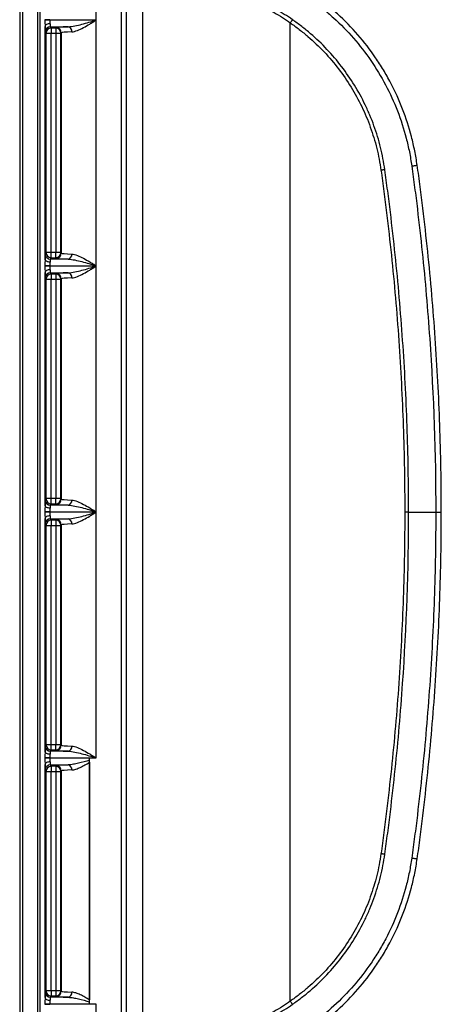
# Model space of a CAD drawing. Units: millimetres. Extents: x 0 to 2446, y 0 to 1540.
# Drawn here: x 142 to 207, y 456 to 608 of the extents above; entities that cross this region are included whole.
import ezdxf

# ---------------------------------------------------------------- set-up
doc = ezdxf.new("R2010")
doc.units = ezdxf.units.MM
doc.header["$LTSCALE"] = 5.5
doc.layers.add('TK1', color=7, linetype='Continuous', lineweight=25)

msp = doc.modelspace()

# ---------------------------------------------------------------- linework, layer by layer
at = {"layer": 'TK1'}
for p, q in [((142.214, 647.165), (142.214, 416.465)), ((142.622, 647.165), (142.622, 416.465)), ((145.002, 416.465), (145.002, 647.165)), ((145.334, 647.165), (145.334, 416.465)), ((154.001, 607.904), (154.001, 645.861)), ((161.155, 615.207), (161.155, 448.423)), ((157.895, 614.608), (157.895, 449.023)), ((158.688, 449.023), (158.688, 614.608)), ((146.112, 607.904), (146.112, 607.834)), ((146.89, 607.904), (146.112, 607.904)), ((146.89, 607.834), (146.112, 607.834)), ((146.89, 607.834), (146.89, 607.904)), ((146.89, 607.904), (154.001, 607.904)), ((154.001, 607.834), (146.89, 607.834)), ((154.001, 569.877), (154.001, 607.834)), ((184.001, 456.216), (184.001, 607.414)), ((146.128, 570.859), (146.128, 606.852)), ((146.153, 606.025), (146.265, 605.802)), ((146.265, 605.802), (146.265, 571.908)), ((146.265, 605.802), (147.058, 605.802)), ((146.947, 606.818), (149.703, 606.818)), ((147.058, 606.596), (146.947, 606.818)), ((147.788, 606.596), (147.058, 606.596)), ((147.058, 606.596), (147.058, 605.802)), ((147.058, 571.908), (147.058, 605.802)), ((147.058, 605.802), (147.788, 605.802)), ((147.843, 606.67), (147.788, 606.596)), ((147.788, 606.596), (147.788, 605.802)), ((147.788, 605.802), (148.581, 605.802)), ((147.788, 605.802), (147.788, 571.908)), ((148.581, 605.802), (148.637, 605.877)), ((148.581, 571.908), (148.581, 605.802)), ((148.637, 605.877), (148.637, 571.834)), ((146.265, 571.908), (146.153, 571.685)), ((147.058, 571.908), (146.265, 571.908)), ((146.947, 570.892), (147.058, 571.115)), ((149.703, 570.892), (146.947, 570.892)), ((147.058, 571.115), (147.058, 571.908)), ((147.788, 571.908), (147.058, 571.908)), ((147.058, 571.115), (147.788, 571.115)), ((148.581, 571.908), (147.788, 571.908)), ((147.788, 571.115), (147.788, 571.908)), ((147.788, 571.115), (147.843, 571.041)), ((148.637, 571.834), (148.581, 571.908)), ((146.112, 569.877), (146.112, 569.807)), ((146.89, 569.877), (146.112, 569.877)), ((146.89, 569.807), (146.112, 569.807)), ((146.89, 569.807), (146.89, 569.877)), ((146.89, 569.877), (154.001, 569.877)), ((154.001, 569.807), (146.89, 569.807)), ((154.001, 531.85), (154.001, 569.807)), ((146.128, 532.832), (146.128, 568.825)), ((146.153, 567.998), (146.265, 567.776)), ((146.265, 567.776), (146.265, 533.882)), ((146.265, 567.776), (147.058, 567.776)), ((146.947, 568.792), (149.703, 568.792)), ((147.058, 568.569), (146.947, 568.792)), ((147.788, 568.569), (147.058, 568.569)), ((147.058, 568.569), (147.058, 567.776)), ((147.058, 533.882), (147.058, 567.776)), ((147.058, 567.776), (147.788, 567.776)), ((147.843, 568.643), (147.788, 568.569)), ((147.788, 568.569), (147.788, 567.776)), ((147.788, 567.776), (148.581, 567.776)), ((147.788, 567.776), (147.788, 533.882)), ((148.581, 567.776), (148.637, 567.85)), ((148.581, 533.882), (148.581, 567.776)), ((148.637, 567.85), (148.637, 533.807)), ((146.265, 533.882), (146.153, 533.659)), ((147.058, 533.882), (146.265, 533.882)), ((146.947, 532.865), (147.058, 533.088)), ((149.703, 532.865), (146.947, 532.865)), ((147.058, 533.088), (147.058, 533.882)), ((147.788, 533.882), (147.058, 533.882)), ((147.058, 533.088), (147.788, 533.088)), ((148.581, 533.882), (147.788, 533.882)), ((147.788, 533.088), (147.788, 533.882)), ((147.788, 533.088), (147.843, 533.014)), ((148.637, 533.807), (148.581, 533.882)), ((146.112, 531.85), (146.112, 531.78)), ((146.89, 531.85), (146.112, 531.85)), ((146.89, 531.78), (146.112, 531.78)), ((146.89, 531.78), (146.89, 531.85)), ((146.89, 531.85), (154.001, 531.85)), ((154.001, 531.78), (146.89, 531.78)), ((154.001, 493.823), (154.001, 531.78)), ((202.271, 531.815), (201.675, 531.815)), ((202.271, 531.815), (206.465, 531.815)), ((206.465, 531.815), (207.323, 531.815)), ((146.128, 494.806), (146.128, 530.798)), ((146.153, 529.972), (146.265, 529.749)), ((146.265, 529.749), (146.265, 495.855)), ((146.265, 529.749), (147.058, 529.749)), ((146.947, 530.765), (149.703, 530.765)), ((147.058, 530.542), (146.947, 530.765)), ((147.788, 530.542), (147.058, 530.542)), ((147.058, 530.542), (147.058, 529.749)), ((147.058, 495.855), (147.058, 529.749)), ((147.058, 529.749), (147.788, 529.749)), ((147.843, 530.616), (147.788, 530.542)), ((147.788, 530.542), (147.788, 529.749)), ((147.788, 529.749), (148.581, 529.749)), ((147.788, 529.749), (147.788, 495.855)), ((148.581, 529.749), (148.637, 529.823)), ((148.581, 495.855), (148.581, 529.749)), ((148.637, 529.823), (148.637, 495.78)), ((146.265, 495.855), (146.153, 495.632)), ((147.058, 495.855), (146.265, 495.855)), ((146.947, 494.839), (147.058, 495.062)), ((149.703, 494.839), (146.947, 494.839)), ((147.058, 495.062), (147.058, 495.855)), ((147.788, 495.855), (147.058, 495.855)), ((147.058, 495.062), (147.788, 495.062)), ((148.581, 495.855), (147.788, 495.855)), ((147.788, 495.062), (147.788, 495.855)), ((147.788, 495.062), (147.843, 494.987)), ((148.637, 495.78), (148.581, 495.855)), ((146.112, 493.823), (146.112, 493.754)), ((146.89, 493.823), (146.112, 493.823)), ((146.89, 493.754), (146.112, 493.754)), ((146.89, 493.754), (146.89, 493.823)), ((146.89, 493.823), (154.001, 493.823)), ((152.985, 493.754), (146.89, 493.754)), ((152.981, 493.126), (152.981, 456.424)), ((152.985, 455.797), (152.985, 493.754)), ((146.128, 456.779), (146.128, 492.771)), ((146.153, 491.945), (146.265, 491.722)), ((146.265, 491.722), (146.265, 457.828)), ((146.265, 491.722), (147.058, 491.722)), ((146.947, 492.738), (149.703, 492.738)), ((147.058, 492.515), (146.947, 492.738)), ((147.788, 492.515), (147.058, 492.515)), ((147.058, 492.515), (147.058, 491.722)), ((147.058, 457.828), (147.058, 491.722)), ((147.058, 491.722), (147.788, 491.722)), ((147.843, 492.59), (147.788, 492.515)), ((147.788, 492.515), (147.788, 491.722)), ((147.788, 491.722), (148.581, 491.722)), ((147.788, 491.722), (147.788, 457.828)), ((148.581, 491.722), (148.637, 491.796)), ((148.581, 457.828), (148.581, 491.722)), ((148.637, 491.796), (148.637, 457.754)), ((146.265, 457.828), (146.153, 457.605)), ((147.058, 457.828), (146.265, 457.828)), ((146.947, 456.812), (147.058, 457.035)), ((149.703, 456.812), (146.947, 456.812)), ((147.058, 457.828), (147.058, 457.035)), ((147.788, 457.828), (147.058, 457.828)), ((147.058, 457.035), (147.788, 457.035)), ((147.788, 457.828), (147.788, 457.035)), ((148.581, 457.828), (147.788, 457.828)), ((147.788, 457.035), (147.843, 456.96)), ((148.637, 457.754), (148.581, 457.828)), ((146.112, 455.797), (146.112, 455.727)), ((146.112, 455.797), (146.89, 455.797)), ((146.112, 455.727), (146.89, 455.727)), ((146.89, 455.727), (146.89, 455.797)), ((146.89, 455.797), (152.985, 455.797)), ((154.001, 455.727), (146.89, 455.727)), ((154.001, 417.77), (154.001, 455.727))]:
    msp.add_line(p, q, dxfattribs=at)
at = {"layer": 'TK1', "flags": 128}
for points in [[(146.921, 607.282), (146.768, 607.273), (146.62, 607.248), (146.484, 607.208), (146.364, 607.154), (146.266, 607.089), (146.192, 607.015), (146.145, 606.935), (146.128, 606.852)], [(184.346, 607.898), (184.304, 607.84), (184.262, 607.781), (184.22, 607.721), (184.176, 607.661), (184.133, 607.6), (184.089, 607.538), (184.045, 607.476), (184.001, 607.414)], [(198.605, 584.721), (198.533, 584.711), (198.46, 584.701), (198.387, 584.69), (198.312, 584.679), (198.236, 584.668), (198.16, 584.657), (198.084, 584.646), (198.007, 584.635)], [(202.76, 585.292), (202.856, 585.307), (202.955, 585.322), (203.058, 585.337), (203.163, 585.353), (203.271, 585.369), (203.38, 585.385), (203.49, 585.401), (203.601, 585.418)], [(146.921, 570.428), (146.768, 570.438), (146.62, 570.463), (146.484, 570.503), (146.364, 570.557), (146.266, 570.622), (146.192, 570.696), (146.145, 570.776), (146.128, 570.859)], [(146.921, 569.256), (146.768, 569.246), (146.62, 569.221), (146.484, 569.181), (146.364, 569.127), (146.266, 569.062), (146.192, 568.988), (146.145, 568.908), (146.128, 568.825)], [(146.921, 532.402), (146.768, 532.411), (146.62, 532.436), (146.484, 532.476), (146.364, 532.53), (146.266, 532.595), (146.192, 532.669), (146.145, 532.749), (146.128, 532.832)], [(146.921, 531.229), (146.768, 531.22), (146.62, 531.194), (146.484, 531.154), (146.364, 531.1), (146.266, 531.035), (146.192, 530.961), (146.145, 530.881), (146.128, 530.798)], [(146.921, 494.375), (146.768, 494.384), (146.62, 494.409), (146.484, 494.45), (146.364, 494.503), (146.266, 494.568), (146.192, 494.642), (146.145, 494.722), (146.128, 494.806)], [(146.921, 493.202), (146.768, 493.193), (146.62, 493.168), (146.484, 493.127), (146.364, 493.074), (146.266, 493.009), (146.192, 492.935), (146.145, 492.855), (146.128, 492.771)], [(198.605, 478.91), (198.533, 478.92), (198.461, 478.931), (198.387, 478.941), (198.312, 478.952), (198.236, 478.963), (198.16, 478.974), (198.084, 478.985), (198.007, 478.996)], [(202.759, 478.333), (202.855, 478.319), (202.954, 478.304), (203.057, 478.289), (203.163, 478.273), (203.27, 478.257), (203.379, 478.241), (203.49, 478.224), (203.601, 478.207)], [(146.128, 456.779), (146.145, 456.696), (146.192, 456.615), (146.266, 456.541), (146.364, 456.476), (146.484, 456.423), (146.62, 456.383), (146.768, 456.357), (146.921, 456.348)], [(184.346, 455.733), (184.304, 455.791), (184.262, 455.85), (184.22, 455.909), (184.176, 455.97), (184.133, 456.031), (184.089, 456.092), (184.045, 456.154), (184.001, 456.216)]]:
    msp.add_lwpolyline(points, dxfattribs=at)
at = {"layer": 'TK1'}
for centre, radius, start, end in [((146.947, 606.024), 0.794, 90.0278, 179.94691), ((147.059, 605.802), 0.794, 90.02757, 179.94661), ((147.787, 605.801), 0.794, 0.06816, 89.9469), ((147.843, 605.876), 0.794, 0.06986, 89.94629), ((149.533, 606.109), 0.73, 353.38378, 76.45154), ((146.947, 571.686), 0.794, 180.05267, 269.97316), ((147.059, 571.909), 0.794, 180.05312, 269.97243), ((147.787, 571.909), 0.794, 270.05333, 359.93188), ((147.843, 571.835), 0.794, 270.05383, 359.93003), ((149.533, 571.601), 0.729, 283.54726, 6.61692), ((146.947, 567.998), 0.794, 90.02738, 179.94707), ((147.059, 567.775), 0.794, 90.02745, 179.94672), ((147.787, 567.775), 0.794, 0.06828, 89.94679), ((147.843, 567.849), 0.794, 0.0697, 89.94644), ((149.533, 568.083), 0.73, 353.38343, 76.45214), ((146.947, 533.659), 0.794, 180.05275, 269.97285), ((147.059, 533.882), 0.794, 180.05336, 269.97224), ((147.787, 533.882), 0.794, 270.0534, 359.93176), ((147.843, 533.808), 0.794, 270.05401, 359.93007), ((149.533, 533.575), 0.73, 283.54769, 6.6167), ((146.947, 529.971), 0.794, 90.02715, 179.94725), ((147.059, 529.748), 0.794, 90.02776, 179.94664), ((147.787, 529.748), 0.794, 0.06824, 89.9466), ((147.843, 529.822), 0.794, 0.06993, 89.94599), ((149.533, 530.056), 0.73, 353.3833, 76.45231), ((146.947, 495.633), 0.794, 180.05293, 269.97262), ((147.059, 495.856), 0.794, 180.05328, 269.97255), ((147.787, 495.856), 0.794, 270.05321, 359.93172), ((147.843, 495.781), 0.794, 270.05356, 359.9303), ((149.533, 495.548), 0.73, 283.54786, 6.61657), ((146.947, 491.944), 0.794, 90.02684, 179.94733), ((147.059, 491.721), 0.794, 90.02757, 179.94688), ((147.787, 491.721), 0.794, 0.06812, 89.94667), ((147.843, 491.795), 0.794, 0.06997, 89.94617), ((149.533, 492.029), 0.729, 353.38308, 76.45274), ((146.947, 457.606), 0.794, 180.05309, 269.9722), ((147.059, 457.829), 0.794, 180.05339, 269.97243), ((147.787, 457.829), 0.794, 270.0531, 359.93184), ((147.843, 457.755), 0.794, 270.05371, 359.93014), ((149.533, 457.521), 0.73, 283.54846, 6.61622)]:
    msp.add_arc(centre, radius, start, end, dxfattribs=at)
for centre, major_axis, ratio, start_param, end_param in [((146.948, 607.834), (0, 1.016), 0.0310918, 2.144548, 3.1066861), ((146.154, 607.834), (0, 1.81), 0.0174551, 2.144548, 3.1066861), ((154.001, 606.664), (6.159, 0), 0.0349208, 2.3429073, 3.1154127), ((154.001, 605.871), (5.366, 0), 0.0400866, 2.3429073, 3.1154127), ((146.154, 569.877), (0, 1.81), 0.0174551, 0.0349066, 0.9970447), ((146.948, 569.877), (0, 1.016), 0.0310918, 0.0349066, 0.9970447), ((154.001, 571.046), (6.159, 0), 0.0349208, 3.1677726, 3.940278), ((154.001, 571.84), (5.366, 0), 0.0400866, 3.1677726, 3.940278), ((146.948, 569.807), (0, 1.016), 0.0310918, 2.144548, 3.1066861), ((146.154, 569.807), (0, 1.81), 0.0174551, 2.144548, 3.1066861), ((154.001, 568.638), (6.159, 0), 0.0349208, 2.3429073, 3.1154127), ((154.001, 567.844), (5.366, 0), 0.0400866, 2.3429073, 3.1154127), ((146.154, 531.85), (0, 1.81), 0.0174551, 0.0349066, 0.9970447), ((146.948, 531.85), (0, 1.016), 0.0310918, 0.0349066, 0.9970447), ((154.001, 533.02), (6.159, 0), 0.0349208, 3.1677726, 3.940278), ((154.001, 533.813), (5.366, 0), 0.0400866, 3.1677726, 3.940278), ((146.948, 531.78), (0, 1.016), 0.0310918, 2.144548, 3.1066861), ((146.154, 531.78), (0, 1.81), 0.0174551, 2.144548, 3.1066861), ((154.001, 530.611), (6.159, 0), 0.0349208, 2.3429073, 3.1154127), ((154.001, 529.818), (5.366, 0), 0.0400866, 2.3429073, 3.1154127), ((146.154, 493.823), (0, 1.81), 0.0174551, 0.0349066, 0.9970447), ((146.948, 493.823), (0, 1.016), 0.0310918, 0.0349066, 0.9970447), ((154.001, 494.993), (6.159, 0), 0.0349208, 3.1677726, 3.940278), ((154.001, 495.786), (5.366, 0), 0.0400866, 3.1677726, 3.940278), ((146.948, 493.754), (0, 1.016), 0.0310918, 2.144548, 3.1066861), ((152.949, 493.754), (0, 1.016), 0.0349208, 4.4053276, 4.712389), ((146.154, 493.754), (0, 1.81), 0.0174551, 2.144548, 3.1066861), ((154.001, 492.584), (6.159, 0), 0.0349208, 2.3429073, 3.1154127), ((154.001, 491.791), (5.366, 0), 0.0400866, 2.3429073, 3.1154127), ((146.154, 455.797), (0, 1.81), 0.0174551, 0.0349066, 0.9970447), ((146.948, 455.797), (0, 1.016), 0.0310918, 0.0349066, 0.9970447), ((154.001, 456.966), (6.159, 0), 0.0349208, 3.1677726, 3.940278), ((154.001, 457.759), (5.366, 0), 0.0400866, 3.1677726, 3.940278), ((152.949, 455.797), (0, 1.016), 0.0349208, 4.712389, 5.0194504)]:
    msp.add_ellipse(centre, major_axis=major_axis, ratio=ratio, start_param=start_param, end_param=end_param, dxfattribs=at)
for points, knots in [([(183.547, 613.314), (184.188, 612.95), (184.828, 612.584), (186.071, 611.8), (186.677, 611.387), (187.868, 610.531), (188.452, 610.085), (189.594, 609.159), (190.153, 608.678), (192.877, 606.195), (194.787, 603.996), (197.261, 600.392), (198.021, 599.138), (199.401, 596.528), (200.013, 595.188), (201.08, 592.436), (201.531, 591.035), (202.084, 588.905), (202.248, 588.19), (202.534, 586.749), (202.653, 586.022), (202.76, 585.292)], [0, 0, 0, 0, 0.0625, 0.0625, 0.125, 0.125, 0.1875, 0.1875, 0.25, 0.25, 0.5, 0.5, 0.625, 0.625, 0.75, 0.75, 0.875, 0.875, 0.9375, 0.9375, 1, 1, 1, 1]), ([(203.601, 585.418), (203.49, 586.165), (203.365, 586.907), (203.073, 588.378), (202.907, 589.107), (202.346, 591.273), (201.891, 592.691), (200.817, 595.473), (200.198, 596.838), (199.144, 598.844), (198.773, 599.501), (197.999, 600.787), (197.594, 601.417), (195.488, 604.497), (193.536, 606.752), (190.749, 609.3), (190.176, 609.793), (189.008, 610.743), (188.41, 611.2), (187.191, 612.079), (186.569, 612.502), (185.301, 613.314), (184.65, 613.696), (184.001, 614.081)], [0, 0, 0, 0, 0.0625, 0.0625, 0.125, 0.125, 0.25, 0.25, 0.375, 0.375, 0.4375, 0.4375, 0.5, 0.5, 0.75, 0.75, 0.8125, 0.8125, 0.875, 0.875, 0.9375, 0.9375, 1, 1, 1, 1]), ([(173.663, 612.201), (174.094, 612.087), (174.527, 611.963), (175.396, 611.697), (175.832, 611.555), (177.144, 611.094), (178.021, 610.739), (179.338, 610.135), (179.778, 609.922), (180.651, 609.479), (181.084, 609.251), (182.37, 608.535), (183.209, 608.019), (184.001, 607.414)], [0, 0, 0, 0, 0.125, 0.125, 0.25, 0.25, 0.5, 0.5, 0.625, 0.625, 0.75, 0.75, 1, 1, 1, 1]), ([(184.346, 607.898), (183.522, 608.49), (182.656, 609.001), (181.336, 609.718), (180.892, 609.948), (179.998, 610.394), (179.547, 610.61), (178.198, 611.221), (177.299, 611.582), (175.952, 612.051), (175.504, 612.196), (174.61, 612.465), (174.164, 612.591), (173.723, 612.708)], [0, 0, 0, 0, 0.25, 0.25, 0.375, 0.375, 0.5, 0.5, 0.75, 0.75, 0.875, 0.875, 1, 1, 1, 1]), ([(146.112, 607.834), (146.112, 607.667), (146.114, 607.501), (146.122, 607.172), (146.127, 607.01), (146.128, 606.852)], [0, 0, 0, 0, 0.5, 0.5, 1, 1, 1, 1]), ([(146.921, 607.282), (146.92, 607.365), (146.911, 607.452), (146.895, 607.639), (146.89, 607.736), (146.89, 607.834)], [0, 0, 0, 0, 0.5, 0.5, 1, 1, 1, 1]), ([(149.703, 606.818), (150.04, 606.825), (150.388, 606.877), (151.099, 607.014), (151.456, 607.101), (152.539, 607.388), (153.271, 607.612), (154.001, 607.834)], [0, 0, 0, 0, 0.25, 0.25, 0.5, 0.5, 1, 1, 1, 1]), ([(150.257, 606.025), (150.534, 606.036), (150.827, 606.12), (151.444, 606.361), (151.754, 606.514), (152.387, 606.854), (152.711, 607.043), (153.193, 607.334), (153.354, 607.433), (153.677, 607.632), (153.839, 607.734), (154.001, 607.834)], [0, 0, 0, 0, 0.25, 0.25, 0.5, 0.5, 0.75, 0.75, 0.875, 0.875, 1, 1, 1, 1]), ([(184.001, 607.414), (184.236, 607.247), (184.471, 607.08), (184.936, 606.74), (185.166, 606.567), (185.849, 606.039), (186.294, 605.676), (187.602, 604.553), (188.437, 603.757), (190.812, 601.242), (192.197, 599.432), (193.986, 596.521), (194.534, 595.518), (195.281, 593.964), (195.518, 593.436), (195.962, 592.374), (196.17, 591.839), (196.751, 590.222), (197.081, 589.127), (197.492, 587.461), (197.615, 586.901), (197.832, 585.774), (197.925, 585.206), (198.007, 584.635)], [0, 0, 0, 0, 0.03125, 0.03125, 0.0625, 0.0625, 0.125, 0.125, 0.25, 0.25, 0.5, 0.5, 0.625, 0.625, 0.6875, 0.6875, 0.75, 0.75, 0.875, 0.875, 0.9375, 0.9375, 1, 1, 1, 1]), ([(198.605, 584.721), (198.44, 585.884), (198.219, 587.03), (197.661, 589.289), (197.324, 590.402), (196.732, 592.046), (196.521, 592.59), (196.069, 593.67), (195.827, 594.206), (195.067, 595.787), (194.509, 596.806), (192.689, 599.766), (191.282, 601.608), (188.867, 604.165), (188.017, 604.976), (186.682, 606.124), (186.227, 606.495), (185.531, 607.033), (185.297, 607.21), (184.823, 607.557), (184.584, 607.726), (184.346, 607.898)], [0, 0, 0, 0, 0.125, 0.125, 0.25, 0.25, 0.3125, 0.3125, 0.375, 0.375, 0.5, 0.5, 0.75, 0.75, 0.875, 0.875, 0.9375, 0.9375, 0.96875, 0.96875, 1, 1, 1, 1]), ([(198.007, 584.635), (198.086, 584.088), (198.159, 583.541), (198.307, 582.447), (198.38, 581.899), (198.595, 580.257), (198.734, 579.162), (199.136, 575.875), (199.384, 573.682), (200.073, 567.097), (200.455, 562.7), (201.066, 553.891), (201.295, 549.478), (201.599, 540.649), (201.675, 536.233), (201.675, 531.815)], [0, 0, 0, 0, 0.03125, 0.03125, 0.0625, 0.0625, 0.125, 0.125, 0.25, 0.25, 0.5, 0.5, 0.75, 0.75, 1, 1, 1, 1]), ([(202.271, 531.815), (202.271, 536.239), (202.195, 540.661), (201.891, 549.501), (201.662, 553.92), (201.05, 562.743), (200.667, 567.149), (199.977, 573.749), (199.727, 575.946), (199.324, 579.239), (199.185, 580.336), (198.97, 581.981), (198.897, 582.529), (198.752, 583.625), (198.682, 584.174), (198.605, 584.721)], [0, 0, 0, 0, 0.25, 0.25, 0.5, 0.5, 0.75, 0.75, 0.875, 0.875, 0.9375, 0.9375, 0.96875, 0.96875, 1, 1, 1, 1]), ([(202.76, 585.292), (202.841, 584.739), (202.916, 584.185), (203.064, 583.077), (203.137, 582.523), (203.352, 580.86), (203.768, 577.533), (204.142, 574.202), (204.834, 567.535), (205.221, 563.084), (206.151, 549.708), (206.465, 540.761), (206.465, 531.815)], [0, 0, 0, 0, 0.03125, 0.03125, 0.0625, 0.0625, 0.125, 0.25, 0.25, 0.5, 0.5, 1, 1, 1, 1]), ([(207.323, 531.815), (207.323, 536.299), (207.245, 540.78), (206.932, 549.74), (206.697, 554.218), (206.075, 563.157), (205.687, 567.619), (204.992, 574.302), (204.617, 577.641), (204.198, 580.975), (203.982, 582.642), (203.909, 583.198), (203.76, 584.308), (203.684, 584.863), (203.601, 585.418)], [0, 0, 0, 0, 0.25, 0.25, 0.5, 0.5, 0.75, 0.75, 0.875, 0.9375, 0.9375, 0.96875, 0.96875, 1, 1, 1, 1]), ([(146.128, 570.859), (146.127, 570.701), (146.122, 570.538), (146.114, 570.209), (146.112, 570.043), (146.112, 569.877)], [0, 0, 0, 0, 0.5, 0.5, 1, 1, 1, 1]), ([(149.703, 570.892), (150.04, 570.886), (150.388, 570.834), (151.099, 570.696), (151.456, 570.609), (152.539, 570.323), (153.271, 570.099), (154.001, 569.877)], [0, 0, 0, 0, 0.25, 0.25, 0.5, 0.5, 1, 1, 1, 1]), ([(150.257, 571.685), (150.534, 571.675), (150.827, 571.591), (151.444, 571.35), (151.754, 571.197), (152.387, 570.856), (152.711, 570.667), (153.193, 570.376), (153.354, 570.278), (153.677, 570.078), (153.839, 569.977), (154.001, 569.877)], [0, 0, 0, 0, 0.25, 0.25, 0.5, 0.5, 0.75, 0.75, 0.875, 0.875, 1, 1, 1, 1]), ([(146.112, 569.807), (146.112, 569.641), (146.114, 569.474), (146.122, 569.145), (146.127, 568.983), (146.128, 568.825)], [0, 0, 0, 0, 0.5, 0.5, 1, 1, 1, 1]), ([(146.89, 569.877), (146.89, 569.975), (146.895, 570.07), (146.91, 570.257), (146.92, 570.346), (146.921, 570.428)], [0, 0, 0, 0, 0.5, 0.5, 1, 1, 1, 1]), ([(146.921, 569.256), (146.92, 569.338), (146.911, 569.426), (146.895, 569.612), (146.89, 569.709), (146.89, 569.807)], [0, 0, 0, 0, 0.5, 0.5, 1, 1, 1, 1]), ([(149.703, 568.792), (150.04, 568.798), (150.388, 568.85), (151.099, 568.988), (151.456, 569.075), (152.539, 569.361), (153.271, 569.585), (154.001, 569.807)], [0, 0, 0, 0, 0.25, 0.25, 0.5, 0.5, 1, 1, 1, 1]), ([(150.257, 567.998), (150.534, 568.009), (150.827, 568.093), (151.444, 568.334), (151.754, 568.487), (152.387, 568.828), (152.711, 569.017), (153.193, 569.308), (153.354, 569.406), (153.677, 569.605), (153.839, 569.707), (154.001, 569.807)], [0, 0, 0, 0, 0.25, 0.25, 0.5, 0.5, 0.75, 0.75, 0.875, 0.875, 1, 1, 1, 1]), ([(146.128, 532.832), (146.127, 532.674), (146.122, 532.511), (146.114, 532.182), (146.112, 532.017), (146.112, 531.85)], [0, 0, 0, 0, 0.5, 0.5, 1, 1, 1, 1]), ([(149.703, 532.865), (150.04, 532.859), (150.388, 532.807), (151.099, 532.669), (151.456, 532.583), (152.539, 532.296), (153.271, 532.072), (154.001, 531.85)], [0, 0, 0, 0, 0.25, 0.25, 0.5, 0.5, 1, 1, 1, 1]), ([(150.257, 533.659), (150.534, 533.648), (150.827, 533.564), (151.444, 533.323), (151.754, 533.17), (152.387, 532.83), (152.711, 532.64), (153.193, 532.35), (153.354, 532.251), (153.677, 532.052), (153.839, 531.95), (154.001, 531.85)], [0, 0, 0, 0, 0.25, 0.25, 0.5, 0.5, 0.75, 0.75, 0.875, 0.875, 1, 1, 1, 1]), ([(146.112, 531.78), (146.112, 531.614), (146.114, 531.448), (146.122, 531.119), (146.127, 530.957), (146.128, 530.798)], [0, 0, 0, 0, 0.5, 0.5, 1, 1, 1, 1]), ([(146.89, 531.85), (146.89, 531.948), (146.895, 532.044), (146.91, 532.23), (146.92, 532.319), (146.921, 532.402)], [0, 0, 0, 0, 0.5, 0.5, 1, 1, 1, 1]), ([(146.921, 531.229), (146.92, 531.311), (146.911, 531.399), (146.895, 531.585), (146.89, 531.682), (146.89, 531.78)], [0, 0, 0, 0, 0.5, 0.5, 1, 1, 1, 1]), ([(149.703, 530.765), (150.04, 530.771), (150.388, 530.823), (151.099, 530.961), (151.456, 531.048), (152.539, 531.334), (153.271, 531.558), (154.001, 531.78)], [0, 0, 0, 0, 0.25, 0.25, 0.5, 0.5, 1, 1, 1, 1]), ([(150.257, 529.972), (150.534, 529.982), (150.827, 530.067), (151.444, 530.307), (151.754, 530.46), (152.387, 530.801), (152.711, 530.99), (153.193, 531.281), (153.354, 531.379), (153.677, 531.579), (153.839, 531.68), (154.001, 531.78)], [0, 0, 0, 0, 0.25, 0.25, 0.5, 0.5, 0.75, 0.75, 0.875, 0.875, 1, 1, 1, 1]), ([(201.675, 531.815), (201.675, 527.397), (201.599, 522.981), (201.295, 514.152), (201.066, 509.739), (200.455, 500.931), (200.073, 496.534), (199.385, 489.949), (199.136, 487.756), (198.734, 484.469), (198.595, 483.374), (198.38, 481.732), (198.307, 481.184), (198.159, 480.09), (198.086, 479.543), (198.007, 478.996)], [0, 0, 0, 0, 0.25, 0.25, 0.5, 0.5, 0.75, 0.75, 0.875, 0.875, 0.9375, 0.9375, 0.96875, 0.96875, 1, 1, 1, 1]), ([(198.605, 478.91), (198.683, 479.457), (198.752, 480.006), (198.897, 481.102), (198.97, 481.65), (199.185, 483.295), (199.325, 484.392), (199.727, 487.684), (199.977, 489.881), (200.667, 496.476), (201.049, 500.88), (201.967, 514.113), (202.271, 522.965), (202.271, 531.815)], [0, 0, 0, 0, 0.03125, 0.03125, 0.0625, 0.0625, 0.125, 0.125, 0.25, 0.25, 0.5, 0.5, 1, 1, 1, 1]), ([(206.465, 531.815), (206.465, 527.343), (206.387, 522.873), (206.075, 513.937), (205.841, 509.47), (205.221, 500.551), (204.835, 496.098), (204.142, 489.426), (203.892, 487.204), (203.49, 483.875), (203.351, 482.765), (203.136, 481.103), (203.063, 480.548), (202.915, 479.44), (202.841, 478.886), (202.759, 478.333)], [0, 0, 0, 0, 0.25, 0.25, 0.5, 0.5, 0.75, 0.75, 0.875, 0.875, 0.9375, 0.9375, 0.96875, 0.96875, 1, 1, 1, 1]), ([(203.601, 478.207), (203.683, 478.762), (203.76, 479.317), (203.908, 480.428), (203.982, 480.984), (204.198, 482.651), (204.616, 485.986), (204.992, 489.325), (205.687, 496.008), (206.075, 500.471), (206.697, 509.41), (206.932, 513.889), (207.245, 522.849), (207.323, 527.331), (207.323, 531.815)], [0, 0, 0, 0, 0.03125, 0.03125, 0.0625, 0.0625, 0.125, 0.25, 0.25, 0.5, 0.5, 0.75, 0.75, 1, 1, 1, 1]), ([(146.128, 494.806), (146.127, 494.647), (146.122, 494.484), (146.114, 494.155), (146.112, 493.99), (146.112, 493.823)], [0, 0, 0, 0, 0.5, 0.5, 1, 1, 1, 1]), ([(149.703, 494.839), (150.04, 494.832), (150.388, 494.781), (151.099, 494.643), (151.456, 494.556), (152.539, 494.27), (153.271, 494.045), (154.001, 493.823)], [0, 0, 0, 0, 0.25, 0.25, 0.5, 0.5, 1, 1, 1, 1]), ([(150.257, 495.632), (150.534, 495.621), (150.827, 495.537), (151.444, 495.296), (151.754, 495.143), (152.387, 494.803), (152.711, 494.614), (153.193, 494.323), (153.354, 494.224), (153.677, 494.025), (153.839, 493.924), (154.001, 493.823)], [0, 0, 0, 0, 0.25, 0.25, 0.5, 0.5, 0.75, 0.75, 0.875, 0.875, 1, 1, 1, 1]), ([(146.112, 493.754), (146.112, 493.587), (146.114, 493.421), (146.122, 493.092), (146.127, 492.93), (146.128, 492.771)], [0, 0, 0, 0, 0.5, 0.5, 1, 1, 1, 1]), ([(146.89, 493.823), (146.89, 493.921), (146.895, 494.017), (146.91, 494.203), (146.92, 494.292), (146.921, 494.375)], [0, 0, 0, 0, 0.5, 0.5, 1, 1, 1, 1]), ([(146.921, 493.202), (146.92, 493.285), (146.911, 493.372), (146.895, 493.558), (146.89, 493.655), (146.89, 493.754)], [0, 0, 0, 0, 0.5, 0.5, 1, 1, 1, 1]), ([(152.983, 493.446), (152.423, 493.28), (151.865, 493.121), (151.04, 492.924), (150.768, 492.866), (150.227, 492.775), (149.962, 492.743), (149.703, 492.738)], [0, 0, 0, 0, 0.5, 0.5, 0.75, 0.75, 1, 1, 1, 1]), ([(150.257, 491.945), (150.46, 491.953), (150.673, 492.001), (151.118, 492.147), (151.344, 492.242), (151.802, 492.46), (152.037, 492.583), (152.507, 492.845), (152.743, 492.983), (152.981, 493.126)], [0, 0, 0, 0, 0.25, 0.25, 0.5, 0.5, 0.75, 0.75, 1, 1, 1, 1]), ([(202.759, 478.333), (202.652, 477.602), (202.533, 476.875), (202.247, 475.437), (202.084, 474.724), (201.534, 472.606), (201.088, 471.219), (200.036, 468.498), (199.431, 467.164), (198.398, 465.203), (198.036, 464.56), (197.278, 463.302), (196.882, 462.687), (194.82, 459.675), (192.91, 457.47), (189.638, 454.481), (188.487, 453.545), (186.689, 452.251), (186.079, 451.836), (184.831, 451.048), (184.189, 450.682), (183.547, 450.316)], [0, 0, 0, 0, 0.0625, 0.0625, 0.125, 0.125, 0.25, 0.25, 0.375, 0.375, 0.4375, 0.4375, 0.5, 0.5, 0.75, 0.75, 0.875, 0.875, 0.9375, 0.9375, 1, 1, 1, 1]), ([(198.007, 478.996), (197.925, 478.425), (197.832, 477.857), (197.615, 476.73), (197.492, 476.17), (197.081, 474.504), (196.751, 473.409), (196.17, 471.792), (195.963, 471.257), (195.518, 470.195), (195.281, 469.667), (194.534, 468.113), (193.986, 467.11), (192.197, 464.199), (190.812, 462.388), (188.437, 459.874), (187.602, 459.078), (186.294, 457.954), (185.849, 457.591), (185.166, 457.063), (184.936, 456.89), (184.471, 456.55), (184.236, 456.383), (184.001, 456.216)], [0, 0, 0, 0, 0.0625, 0.0625, 0.125, 0.125, 0.25, 0.25, 0.3125, 0.3125, 0.375, 0.375, 0.5, 0.5, 0.75, 0.75, 0.875, 0.875, 0.9375, 0.9375, 0.96875, 0.96875, 1, 1, 1, 1]), ([(184.001, 449.55), (184.65, 449.934), (185.301, 450.317), (186.569, 451.128), (187.19, 451.551), (188.41, 452.43), (189.007, 452.887), (190.176, 453.836), (190.748, 454.33), (193.535, 456.877), (195.487, 459.132), (197.593, 462.212), (197.997, 462.841), (198.772, 464.126), (199.142, 464.784), (200.197, 466.789), (200.815, 468.154), (201.889, 470.936), (202.345, 472.353), (202.906, 474.519), (203.072, 475.248), (203.365, 476.718), (203.489, 477.461), (203.601, 478.207)], [0, 0, 0, 0, 0.0625, 0.0625, 0.125, 0.125, 0.1875, 0.1875, 0.25, 0.25, 0.5, 0.5, 0.5625, 0.5625, 0.625, 0.625, 0.75, 0.75, 0.875, 0.875, 0.9375, 0.9375, 1, 1, 1, 1]), ([(184.346, 455.733), (184.583, 455.904), (184.823, 456.073), (185.295, 456.419), (185.528, 456.595), (186.222, 457.131), (186.674, 457.5), (188.003, 458.641), (188.851, 459.449), (191.265, 462.003), (192.673, 463.841), (194.493, 466.796), (195.051, 467.814), (195.812, 469.392), (196.054, 469.928), (196.508, 471.007), (196.72, 471.552), (197.315, 473.201), (197.655, 474.322), (198.219, 476.598), (198.44, 477.748), (198.605, 478.91)], [0, 0, 0, 0, 0.03125, 0.03125, 0.0625, 0.0625, 0.125, 0.125, 0.25, 0.25, 0.5, 0.5, 0.625, 0.625, 0.6875, 0.6875, 0.75, 0.75, 0.875, 0.875, 1, 1, 1, 1]), ([(146.128, 456.779), (146.127, 456.62), (146.122, 456.457), (146.114, 456.129), (146.112, 455.963), (146.112, 455.797)], [0, 0, 0, 0, 0.5, 0.5, 1, 1, 1, 1]), ([(149.703, 456.812), (149.962, 456.807), (150.227, 456.775), (150.768, 456.684), (151.04, 456.626), (151.865, 456.429), (152.423, 456.27), (152.983, 456.104)], [0, 0, 0, 0, 0.25, 0.25, 0.5, 0.5, 1, 1, 1, 1]), ([(152.981, 456.424), (152.743, 456.567), (152.507, 456.705), (152.037, 456.967), (151.802, 457.091), (151.344, 457.308), (151.118, 457.403), (150.673, 457.549), (150.46, 457.597), (150.257, 457.605)], [0, 0, 0, 0, 0.25, 0.25, 0.5, 0.5, 0.75, 0.75, 1, 1, 1, 1]), ([(146.89, 455.797), (146.89, 455.895), (146.895, 455.99), (146.91, 456.176), (146.92, 456.266), (146.921, 456.348)], [0, 0, 0, 0, 0.5, 0.5, 1, 1, 1, 1]), ([(184.001, 456.216), (183.21, 455.612), (182.372, 455.096), (181.086, 454.381), (180.653, 454.153), (179.781, 453.71), (179.341, 453.497), (178.025, 452.893), (177.149, 452.538), (175.838, 452.078), (175.402, 451.935), (174.533, 451.669), (174.101, 451.545), (173.67, 451.431)], [0, 0, 0, 0, 0.25, 0.25, 0.375, 0.375, 0.5, 0.5, 0.75, 0.75, 0.875, 0.875, 1, 1, 1, 1]), ([(173.73, 450.924), (174.612, 451.158), (175.503, 451.423), (177.294, 452.046), (178.192, 452.407), (179.541, 453.018), (179.993, 453.234), (180.888, 453.68), (181.332, 453.91), (182.654, 454.628), (183.521, 455.14), (184.346, 455.733)], [0, 0, 0, 0, 0.25, 0.25, 0.5, 0.5, 0.625, 0.625, 0.75, 0.75, 1, 1, 1, 1])]:
    msp.add_open_spline(points, degree=3, knots=knots, dxfattribs=at)
for points in [[(152.981, 493.126), (152.981, 493.235), (152.982, 493.343), (152.983, 493.446)], [(152.983, 456.104), (152.982, 456.207), (152.981, 456.315), (152.981, 456.424)]]:
    msp.add_open_spline(points, degree=3, dxfattribs=at)

doc.saveas('drawing.dxf')
